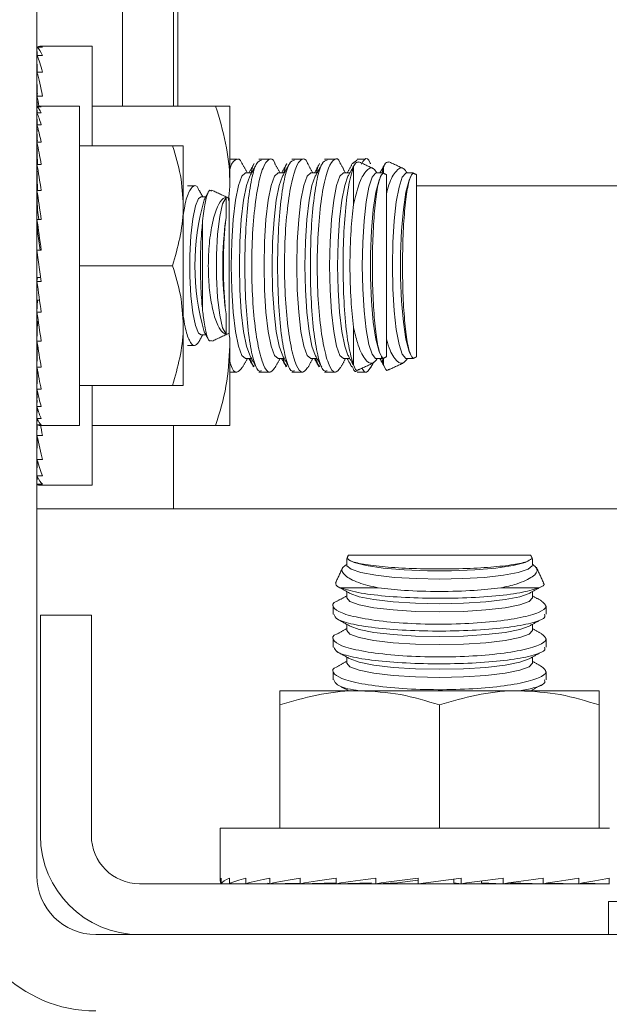
# Model space of a CAD drawing. Units: inches. Extents: x 87 to 1822, y -203 to 475.
# Drawn here: x 774 to 775, y -163 to -161 of the extents above; entities that cross this region are included whole.
import ezdxf

# ---------------------------------------------------------------- set-up
doc = ezdxf.new("R2010")
doc.units = ezdxf.units.IN
doc.header["$MEASUREMENT"] = 0
doc.layers.add('1', color=1, linetype='Continuous')
doc.layers.add('3', color=3, linetype='Continuous')

msp = doc.modelspace()

# ---------------------------------------------------------------- hatches: boundary and pattern name
at = {"layer": '1'}
h = msp.add_hatch(dxfattribs=at)
h.set_pattern_fill('ANSI31', color=256, scale=10, style=0)
h.set_pattern_definition([(45, (2584.1153, -1268.5388), (-0.8838835, 0.8838835), [])])
h.paths.add_polyline_path([(787.71558, -110.04069), (772.6842, -110.04069), (772.6842, -112.67181), (770.23563, -113.8869), (772.6842, -113.8869), (775.13277, -113.8869), (772.6842, -115.10199), (772.6842, -117.04069), (781.55558, -117.04069), (781.55558, -132.38488), (781.90058, -132.38488), (781.90058, -133.78988, 0.4142136), (782.38558, -134.27488), (784.88558, -134.27488, 0.4142136), (785.37058, -133.78988), (785.37058, -132.38488), (785.71558, -132.38488), (785.71558, -136.44488), (785.37058, -136.44488), (785.37058, -135.03988, 0.4142136), (784.88558, -134.55488), (782.38558, -134.55488, 0.4142136), (781.90058, -135.03988), (781.90058, -136.44488), (781.55558, -136.44488), (781.55558, -181.04069), (772.6842, -181.04069), (772.6842, -183.42381), (770.23563, -184.6389), (772.6842, -184.6389), (775.13277, -184.6389), (772.6842, -185.85399), (772.6842, -188.04069), (787.71558, -188.04069)])
h.paths.add_polyline_path([(785.13607, -161.28401, -0.4142136), (785.63607, -161.78401), (785.63607, -164.78401, -0.4142136), (785.13607, -165.28401), (782.13607, -165.28401, -0.4142136), (781.63607, -164.78401), (781.63607, -161.78401, -0.4142136), (782.13607, -161.28401)], flags=16)
h.paths.add_polyline_path([(785.13607, -161.53401, -0.4142136), (785.38607, -161.78401), (785.38607, -164.78401, -0.4142136), (785.13607, -165.03401), (782.13607, -165.03401, -0.4142136), (781.88607, -164.78401), (781.88607, -161.78401, -0.4142136), (782.13607, -161.53401)], flags=0)

# ---------------------------------------------------------------- linework, layer by layer
at = {"layer": '3', "linetype": 'Continuous', "lineweight": 15}
for p, q in [((774.31098, -151.91488), (774.31098, -161.22738)), ((774.43058, -151.91488), (774.43058, -161.22738)), ((774.44058, -161.22738), (774.44058, -151.91488)), ((774.10988, -163.03508), (774.10988, -160.35238)), ((774.10988, -161.08923), (774.12288, -161.08923)), ((774.10988, -161.08923), (774.11013, -161.10895)), ((774.23988, -161.32113), (774.23988, -161.08675)), ((774.10988, -161.10895), (774.12288, -161.10895)), ((774.10988, -161.10895), (774.11039, -161.14763)), ((774.10988, -161.14763), (774.12288, -161.14763)), ((774.10988, -161.14763), (774.11068, -161.20379)), ((774.10988, -161.20379), (774.12288, -161.20379)), ((774.10988, -161.20379), (774.11029, -161.2289)), ((774.10988, -161.22918), (774.11988, -161.22918)), ((774.10988, -161.22918), (774.11007, -161.24352)), ((774.20988, -161.97738), (774.20988, -161.22738)), ((774.23988, -161.22738), (774.52951, -161.22738)), ((774.56301, -161.22738), (774.56301, -161.41488)), ((774.10988, -161.24352), (774.11988, -161.24352)), ((774.10988, -161.24352), (774.11027, -161.27166)), ((774.10988, -161.27166), (774.11988, -161.27166)), ((774.10988, -161.27166), (774.1105, -161.3125)), ((774.10988, -161.27527), (774.10994, -161.27527)), ((774.10988, -161.27527), (774.11011, -161.28676)), ((774.10988, -161.3125), (774.11988, -161.3125)), ((774.10988, -161.3125), (774.11078, -161.36448)), ((774.20988, -161.32113), (774.42851, -161.32113)), ((774.45363, -161.32113), (774.45363, -161.46175)), ((774.10988, -161.36448), (774.11988, -161.36448)), ((774.10988, -161.36448), (774.11117, -161.4256)), ((774.85331, -161.45831), (774.85331, -161.37008)), ((774.92401, -161.38534), (774.92401, -161.37008)), ((774.93058, -161.81634), (774.93058, -161.38841)), ((775.00128, -161.81634), (775.00128, -161.38841)), ((775.00128, -161.41488), (775.19058, -161.41488)), ((775.19058, -161.41488), (776.50299, -161.41488)), ((774.10988, -161.4256), (774.11988, -161.4256)), ((774.10988, -161.4256), (774.11118, -161.47156)), ((774.45363, -161.743), (774.45363, -161.46175)), ((774.56098, -161.761), (774.56098, -161.44375)), ((774.10988, -161.49352), (774.11988, -161.49352)), ((774.10988, -161.49352), (774.11118, -161.52182)), ((774.49906, -161.70756), (774.49906, -161.49719)), ((774.11988, -161.63913), (774.10988, -161.56562)), ((774.10988, -161.56562), (774.11988, -161.56562)), ((774.20988, -161.60238), (774.42851, -161.60238)), ((774.10988, -161.63913), (774.11118, -161.62958)), ((774.10988, -161.63913), (774.11988, -161.63913)), ((774.11118, -161.62958), (774.11858, -161.62958)), ((774.10988, -161.71123), (774.11118, -161.68293)), ((774.11118, -161.68293), (774.11591, -161.68293)), ((774.10988, -161.71123), (774.11988, -161.71123)), ((774.10988, -161.77915), (774.11118, -161.73319)), ((774.11118, -161.73319), (774.11303, -161.73319)), ((774.45363, -161.88363), (774.45363, -161.743)), ((774.85331, -161.83467), (774.85331, -161.74644)), ((774.10988, -161.77915), (774.11988, -161.77915)), ((774.10988, -161.84027), (774.11101, -161.78647)), ((774.56301, -161.78988), (774.56301, -161.97738)), ((774.92401, -161.83467), (774.92401, -161.81941)), ((774.10988, -161.84027), (774.11988, -161.84027)), ((774.10988, -161.89225), (774.1107, -161.8449)), ((774.10988, -161.89225), (774.11988, -161.89225)), ((774.10988, -161.9331), (774.11046, -161.89494)), ((774.20988, -161.88363), (774.42851, -161.88363)), ((774.23988, -162.118), (774.23988, -161.88363)), ((774.10988, -161.92948), (774.11011, -161.918)), ((774.10988, -161.92948), (774.10994, -161.92948)), ((774.10988, -161.9331), (774.11988, -161.9331)), ((774.10988, -161.96123), (774.11026, -161.93439)), ((774.10988, -161.96123), (774.11988, -161.96123)), ((774.10988, -161.97557), (774.11007, -161.96163)), ((774.10988, -161.97557), (774.11988, -161.97557)), ((774.10988, -162.00096), (774.11029, -161.97585)), ((774.23988, -161.97738), (774.52951, -161.97738)), ((774.43058, -161.97738), (774.43058, -162.17308)), ((774.10988, -162.00096), (774.12288, -162.00096)), ((774.10988, -162.05712), (774.11063, -162.00465)), ((774.10988, -162.05712), (774.12288, -162.05712)), ((774.10988, -162.0958), (774.11037, -162.05889)), ((774.10988, -162.0958), (774.12288, -162.0958)), ((774.10988, -162.11552), (774.11012, -162.09635)), ((774.10988, -162.11552), (774.12288, -162.11552)), ((776.28688, -162.17308), (774.10988, -162.17308)), ((775.26955, -162.28168), (774.84162, -162.28168)), ((774.91152, -162.35895), (774.82328, -162.35895)), ((775.28788, -162.35895), (775.19965, -162.35895)), ((774.23768, -162.42308), (774.11808, -162.42308)), ((774.11808, -162.42308), (774.11808, -162.94048)), ((774.23768, -162.42308), (774.23768, -162.94048)), ((774.68058, -162.60035), (774.86808, -162.60035)), ((774.86808, -162.60035), (775.24308, -162.60035)), ((775.24308, -162.60035), (775.43058, -162.60035)), ((774.68058, -162.92348), (774.68058, -162.63384)), ((775.05558, -162.92348), (775.05558, -162.63384)), ((775.43058, -162.92348), (775.43058, -162.63384)), ((775.45441, -162.92348), (774.53996, -162.92348)), ((774.35068, -163.05348), (775.45457, -163.05348)), ((774.54244, -163.05348), (774.54244, -163.04048)), ((774.54244, -163.05348), (774.56216, -163.05323)), ((774.56216, -163.05348), (774.56216, -163.04048)), ((774.56216, -163.05348), (774.60084, -163.05297)), ((774.60084, -163.05348), (774.60084, -163.04048)), ((774.60084, -163.05348), (774.657, -163.05267)), ((774.657, -163.05348), (774.657, -163.04048)), ((774.657, -163.05348), (774.72847, -163.05231)), ((774.72847, -163.05348), (774.72847, -163.04048)), ((774.72847, -163.05348), (774.81252, -163.05181)), ((774.81252, -163.05348), (774.81252, -163.04048)), ((774.81252, -163.05348), (774.89531, -163.05126)), ((774.9059, -163.05348), (774.9059, -163.04048)), ((774.9059, -163.05348), (774.95689, -163.05126)), ((775.00504, -163.05348), (775.00504, -163.04048)), ((775.10612, -163.04048), (775.00504, -163.05348)), ((775.08891, -163.05126), (775.08891, -163.04269)), ((775.10612, -163.05348), (775.08891, -163.05126)), ((775.10612, -163.05348), (775.10612, -163.04048)), ((775.15428, -163.05126), (775.15428, -163.04722)), ((775.20526, -163.05348), (775.15428, -163.05126)), ((775.20526, -163.05348), (775.20526, -163.04048)), ((775.29865, -163.05348), (775.22074, -163.05139)), ((775.29865, -163.05348), (775.29865, -163.04048)), ((775.38269, -163.05348), (775.30871, -163.05201)), ((775.38269, -163.05348), (775.38269, -163.04048)), ((775.45417, -163.05348), (775.38906, -163.05241)), ((775.45417, -163.05348), (775.45417, -163.04048)), ((775.45248, -163.09508), (775.45248, -163.17308)), ((775.45248, -163.09508), (776.03458, -163.09508)), ((779.61328, -163.17308), (774.24788, -163.17308))]:
    msp.add_line(p, q, dxfattribs=at)
at = {"layer": '3', "linetype": 'Continuous', "lineweight": 15, "flags": 128}
for points in [[(774.59947, -161.82034), (774.59089, -161.81291), (774.5829, -161.79114), (774.57604, -161.7565), (774.57077, -161.71136), (774.56746, -161.65879), (774.56633, -161.60238), (774.56746, -161.54596), (774.57077, -161.49339), (774.57604, -161.44825), (774.5829, -161.41361), (774.59089, -161.39184), (774.59947, -161.38441), (774.59947, -161.38441)], [(774.60965, -161.81246), (774.60191, -161.79114), (774.59504, -161.7565), (774.58978, -161.71136), (774.58647, -161.65879), (774.58534, -161.60238), (774.58647, -161.54596), (774.58978, -161.49339), (774.59504, -161.44825), (774.60191, -161.41361), (774.60965, -161.39229)], [(774.6764, -161.82034), (774.66782, -161.81291), (774.65982, -161.79114), (774.65296, -161.7565), (774.64769, -161.71136), (774.64438, -161.65879), (774.64325, -161.60238), (774.64438, -161.54596), (774.64769, -161.49339), (774.65296, -161.44825), (774.65982, -161.41361), (774.66782, -161.39184), (774.6764, -161.38441), (774.6764, -161.38441)], [(774.68657, -161.81246), (774.67883, -161.79114), (774.67197, -161.7565), (774.6667, -161.71136), (774.66339, -161.65879), (774.66226, -161.60238), (774.66339, -161.54596), (774.6667, -161.49339), (774.67197, -161.44825), (774.67883, -161.41361), (774.68657, -161.39229)], [(774.75332, -161.82034), (774.74474, -161.81291), (774.73675, -161.79114), (774.72988, -161.7565), (774.72462, -161.71136), (774.7213, -161.65879), (774.72018, -161.60238), (774.7213, -161.54596), (774.72462, -161.49339), (774.72988, -161.44825), (774.73675, -161.41361), (774.74474, -161.39184), (774.75332, -161.38441), (774.75332, -161.38441)], [(774.76349, -161.81246), (774.75575, -161.79114), (774.74889, -161.7565), (774.74362, -161.71136), (774.74031, -161.65879), (774.73918, -161.60238), (774.74031, -161.54596), (774.74362, -161.49339), (774.74889, -161.44825), (774.75575, -161.41361), (774.76349, -161.39229)], [(774.83024, -161.82034), (774.82166, -161.81291), (774.81367, -161.79114), (774.80681, -161.7565), (774.80154, -161.71136), (774.79823, -161.65879), (774.7971, -161.60238), (774.79823, -161.54596), (774.80154, -161.49339), (774.80681, -161.44825), (774.81367, -161.41361), (774.82166, -161.39184), (774.83024, -161.38441), (774.83024, -161.38441)], [(774.84042, -161.81246), (774.83268, -161.79114), (774.82581, -161.7565), (774.82055, -161.71136), (774.81724, -161.65879), (774.81611, -161.60238), (774.81724, -161.54596), (774.82055, -161.49339), (774.82581, -161.44825), (774.83268, -161.41361), (774.84042, -161.39229)], [(774.90716, -161.82034), (774.90542, -161.82004), (774.89719, -161.81023), (774.8896, -161.78719), (774.88312, -161.75238), (774.87818, -161.70802), (774.87508, -161.65694), (774.87402, -161.60238), (774.87508, -161.54781), (774.87818, -161.49673), (774.88312, -161.45237), (774.8896, -161.41756), (774.89719, -161.39452), (774.90542, -161.38472), (774.90716, -161.38441)], [(774.91734, -161.81246), (774.91336, -161.8034), (774.90591, -161.77487), (774.89983, -161.73467), (774.89553, -161.68551), (774.89331, -161.63073), (774.89331, -161.57402), (774.89553, -161.51924), (774.89983, -161.47008), (774.90591, -161.42988), (774.91336, -161.40135), (774.91734, -161.39229)], [(774.97786, -161.82034), (774.97612, -161.82004), (774.96789, -161.81023), (774.9603, -161.78719), (774.95382, -161.75238), (774.94888, -161.70802), (774.94578, -161.65694), (774.94472, -161.60238), (774.94578, -161.54781), (774.94888, -161.49673), (774.95382, -161.45237), (774.9603, -161.41756), (774.96789, -161.39452), (774.97612, -161.38472), (774.97786, -161.38441)], [(774.98804, -161.81246), (774.98406, -161.8034), (774.97661, -161.77487), (774.97053, -161.73467), (774.96623, -161.68551), (774.96401, -161.63073), (774.96401, -161.57402), (774.96623, -161.51924), (774.97053, -161.47008), (774.97661, -161.42988), (774.98406, -161.40135), (774.98804, -161.39229)], [(774.49517, -161.76449), (774.48924, -161.76043), (774.48184, -161.74277), (774.47563, -161.71264), (774.47115, -161.67272), (774.46881, -161.62654), (774.46881, -161.57821), (774.47115, -161.53204), (774.47563, -161.49211), (774.48184, -161.46198), (774.48924, -161.44432), (774.49517, -161.44026)], [(774.55396, -161.76291), (774.54589, -161.7478), (774.539, -161.71811), (774.53399, -161.67681), (774.53135, -161.62805), (774.53135, -161.57671), (774.53399, -161.52794), (774.539, -161.48664), (774.54589, -161.45695), (774.55396, -161.44184)], [(775.26566, -162.29492), (775.25661, -162.2989), (775.22808, -162.30635), (775.18787, -162.31243), (775.13872, -162.31672), (775.08393, -162.31895), (775.02723, -162.31895), (774.97245, -162.31672), (774.92329, -162.31243), (774.88309, -162.30635), (774.85456, -162.2989), (774.8455, -162.29492)], [(775.27354, -162.30509), (775.27324, -162.30684), (775.26344, -162.31507), (775.2404, -162.32266), (775.20559, -162.32914), (775.16123, -162.33408), (775.11014, -162.33718), (775.05558, -162.33824), (775.00102, -162.33718), (774.94993, -162.33408), (774.90557, -162.32914), (774.87077, -162.32266), (774.84773, -162.31507), (774.83792, -162.30684), (774.83762, -162.30509)], [(775.27354, -162.38202), (775.26612, -162.39059), (775.24434, -162.39859), (775.2097, -162.40545), (775.16456, -162.41072), (775.11199, -162.41403), (775.05558, -162.41516), (774.99917, -162.41403), (774.9466, -162.41072), (774.90146, -162.40545), (774.86682, -162.39859), (774.84505, -162.39059), (774.83762, -162.38202)], [(775.26566, -162.37184), (775.24434, -162.37958), (775.2097, -162.38644), (775.16456, -162.39171), (775.11199, -162.39502), (775.05558, -162.39615), (774.99917, -162.39502), (774.9466, -162.39171), (774.90146, -162.38644), (774.86682, -162.37958), (774.8455, -162.37184)], [(775.26566, -162.44876), (775.24434, -162.4565), (775.2097, -162.46337), (775.16456, -162.46863), (775.11199, -162.47195), (775.05558, -162.47307), (774.99917, -162.47195), (774.9466, -162.46863), (774.90146, -162.46337), (774.86682, -162.4565), (774.8455, -162.44876)], [(775.27354, -162.45894), (775.26612, -162.46752), (775.24434, -162.47551), (775.2097, -162.48237), (775.16456, -162.48764), (775.11199, -162.49095), (775.05558, -162.49208), (774.99917, -162.49095), (774.9466, -162.48764), (774.90146, -162.48237), (774.86682, -162.47551), (774.84505, -162.46752), (774.83762, -162.45894)], [(775.26566, -162.52569), (775.24434, -162.53343), (775.2097, -162.54029), (775.16456, -162.54556), (775.11199, -162.54887), (775.05558, -162.55), (774.99917, -162.54887), (774.9466, -162.54556), (774.90146, -162.54029), (774.86682, -162.53343), (774.8455, -162.52569)], [(775.27354, -162.53586), (775.26612, -162.54444), (775.24434, -162.55243), (775.2097, -162.5593), (775.16456, -162.56456), (775.11199, -162.56788), (775.05558, -162.56901), (774.99917, -162.56788), (774.9466, -162.56456), (774.90146, -162.5593), (774.86682, -162.55243), (774.84505, -162.54444), (774.83762, -162.53586)]]:
    msp.add_lwpolyline(points, dxfattribs=at)
at = {"layer": '3', "linetype": 'Continuous', "lineweight": 15}
for centre, radius, start, end in [((775.04164, -161.60238), 0.56066, 163.92825, 196.07175), ((775.37359, -161.60238), 0.82737, 172.15577, 187.84423), ((774.35068, -162.94048), 0.2326, 180, 270), ((774.35068, -162.94048), 0.113, 180, 270), ((774.24788, -163.03508), 0.3173, 180, 270), ((774.24788, -163.03508), 0.138, 180, 270)]:
    msp.add_arc(centre, radius, start, end, dxfattribs=at)
for centre, major_axis, ratio, start_param, end_param in [((774.11638, -161.60238), (0, -0.51562), 0.1286108, 3.0434179, 3.2397674), ((774.11638, -161.60238), (0.01315, -0.51562), 0.1260589, 2.8438543, 3.0402039), ((774.11638, -161.60238), (0.02574, -0.51562), 0.1185296, 2.6448018, 2.8411514), ((774.11638, -161.60238), (0.03727, -0.51561), 0.1063866, 2.4466804, 2.6430299), ((774.11638, -161.60238), (-0.03727, -0.51561), 0.1063866, 3.8187364, 3.8365049), ((774.11638, -161.60238), (0.04728, -0.51561), 0.0901895, 2.371778, 2.4460996), ((774.11488, -161.60238), (0, -0.375), 0.1360306, 3.0434179, 3.2397674), ((774.11488, -161.60238), (0.01013, -0.375), 0.1333212, 2.8434662, 3.0398157), ((774.11488, -161.60238), (0.01983, -0.37499), 0.1253308, 2.6440902, 2.8404397), ((774.11488, -161.60238), (0.0287, -0.37499), 0.1124548, 2.4457613, 2.6421108), ((774.11488, -161.60238), (-0.0287, -0.37499), 0.1124548, 3.8167378, 3.837424), ((774.11488, -161.60238), (0.0364, -0.37498), 0.0952983, 2.2487686, 2.4451182), ((774.11488, -161.60238), (0.04265, -0.37499), 0.0746146, 2.0531832, 2.2495328), ((774.11488, -161.60238), (0.04725, -0.37499), 0.0512451, 1.8588632, 2.0552128), ((774.11488, -161.60238), (0.03497, -0.27749), 0.0512451, 1.9674442, 2.0552128), ((774.11488, -161.60238), (0.05007, -0.375), 0.0260738, 1.66549, 1.8618396), ((774.11488, -161.60238), (0.03705, -0.2775), 0.0260738, 1.7001612, 1.8618396), ((774.11488, -161.60238), (0.05007, -0.375), 0.0260738, -1.4761026, -1.2797531), ((774.11488, -161.60238), (0.04725, -0.37499), 0.0512451, -1.2827294, -1.0863799), ((774.11488, -161.60238), (0.04265, -0.37499), 0.0746146, -1.0884094, -0.8920599), ((774.11488, -161.60238), (0.0364, -0.37498), 0.0952983, -0.892824, -0.6964745), ((774.11488, -161.60238), (0.0287, -0.37499), 0.1124548, -0.6958314, -0.4994819), ((774.11488, -161.60238), (0.01983, -0.37499), 0.1253308, -0.4975025, -0.3011529), ((774.11488, -161.60238), (0.01013, -0.375), 0.1333212, -0.2981265, -0.1017769), ((774.11488, -161.60238), (0, -0.375), 0.1360306, -0.0981748, 0), ((774.11638, -161.60238), (0.04728, -0.51561), 0.0901895, -0.775532, -0.695493), ((774.11638, -161.60238), (0.03727, -0.51561), 0.1063866, -0.6949123, -0.4985627), ((774.11638, -161.60238), (0.02574, -0.51562), 0.1185296, -0.4967908, -0.3004413), ((774.11638, -161.60238), (0.01315, -0.51562), 0.1260589, -0.2977383, -0.1013888), ((774.11638, -161.60238), (0, -0.51562), 0.1286108, -0.0981748, 0), ((775.05558, -163.04698), (-0.51562, 0), 0.1286108, -0.0981748, 0.0981748), ((775.05558, -163.04698), (-0.51562, -0.01315), 0.1260589, -0.2977383, -0.1013888), ((775.05558, -163.04698), (-0.51562, -0.02574), 0.1185296, -0.4967908, -0.3004413), ((775.05558, -163.04698), (-0.51561, -0.03727), 0.1063866, -0.6949123, -0.4985627), ((775.05558, -163.04698), (0.51561, -0.03727), 0.1063866, 3.8187364, 3.8365049), ((775.05558, -163.04698), (-0.51561, -0.04728), 0.0901895, -0.8918425, -0.695493), ((775.05558, -163.04698), (-0.51561, -0.05542), 0.0706404, -1.0875147, -0.8911651), ((775.05558, -163.04698), (-0.51562, -0.06141), 0.0485304, -1.2820522, -1.0857026), ((775.05558, -163.04698), (-0.51562, -0.06508), 0.0246975, -1.4757388, -1.2793893), ((775.05558, -163.04698), (-0.34, -0.04291), 0.0246975, -1.4247133, -1.2793893), ((775.05558, -163.04698), (-0.51562, -0.06508), 0.0246975, 1.6658538, 1.8622034), ((775.05558, -163.04698), (-0.51562, -0.06141), 0.0485304, 1.8595405, 2.05589), ((775.05558, -163.04698), (-0.51561, -0.05542), 0.0706404, 2.054078, 2.2504275), ((775.05558, -163.04698), (-0.51561, -0.04728), 0.0901895, 2.2497501, 2.4460996)]:
    msp.add_ellipse(centre, major_axis=major_axis, ratio=ratio, start_param=start_param, end_param=end_param, dxfattribs=at)
for points in [[(774.23988, -161.08675), (774.11638, -161.08675)], [(774.20988, -161.22738), (774.11488, -161.22738)], [(774.11014, -161.26238), (774.10988, -161.26238)], [(774.1101, -161.32488), (774.10988, -161.32488)], [(774.58044, -161.35238), (774.56301, -161.35238)], [(774.60397, -161.38441), (774.59201, -161.36267)], [(774.61977, -161.36258), (774.60776, -161.38441)], [(774.62599, -161.36258), (774.60965, -161.39229)], [(774.6375, -161.35238), (774.63128, -161.35238)], [(774.65736, -161.35238), (774.6375, -161.35238)], [(774.68089, -161.38441), (774.66893, -161.36267)], [(774.69669, -161.36258), (774.68468, -161.38441)], [(774.70291, -161.36258), (774.68657, -161.39229)], [(774.71442, -161.35238), (774.7082, -161.35238)], [(774.73428, -161.35238), (774.71442, -161.35238)], [(774.75782, -161.38441), (774.74586, -161.36267)], [(774.77361, -161.36258), (774.76161, -161.38441)], [(774.77984, -161.36258), (774.76349, -161.39229)], [(774.79135, -161.35238), (774.78512, -161.35238)], [(774.81121, -161.35238), (774.79135, -161.35238)], [(774.83474, -161.38441), (774.82282, -161.36275)], [(774.85054, -161.36258), (774.83853, -161.38441)], [(774.85582, -161.36428), (774.84042, -161.39229)], [(774.8507, -161.36268), (774.86205, -161.35405)], [(774.88191, -161.35238), (774.86205, -161.35238)], [(774.90147, -161.37484), (774.86547, -161.35805)], [(774.92652, -161.36428), (774.91573, -161.38391)], [(774.92067, -161.38349), (774.92401, -161.37008)], [(774.97217, -161.37484), (774.93617, -161.35805)], [(774.61398, -161.38441), (774.59947, -161.38441)], [(774.69091, -161.38441), (774.6764, -161.38441)], [(774.76783, -161.38441), (774.75332, -161.38441)], [(774.84475, -161.38441), (774.83024, -161.38441)], [(774.92199, -161.38441), (774.90716, -161.38441)], [(774.92201, -161.38463), (774.92168, -161.38642)], [(774.93058, -161.38841), (774.92209, -161.38445)], [(774.99269, -161.38441), (774.97786, -161.38441)], [(774.99271, -161.38463), (774.99238, -161.38642)], [(775.00128, -161.38841), (774.99279, -161.38445)], [(774.48001, -161.41488), (774.46322, -161.41488)], [(774.55973, -161.44899), (774.56301, -161.41488)], [(774.4991, -161.44026), (774.49057, -161.42462)], [(774.5115, -161.43136), (774.50289, -161.44716)], [(774.56098, -161.44375), (774.52094, -161.42508)], [(774.50665, -161.44026), (774.49517, -161.44026)], [(774.50289, -161.75759), (774.5117, -161.77375)], [(774.52091, -161.77969), (774.56098, -161.761)], [(774.49015, -161.7809), (774.4991, -161.76449)], [(774.49517, -161.76449), (774.50665, -161.76449)], [(774.46321, -161.78988), (774.48004, -161.78988)], [(774.59213, -161.84187), (774.60397, -161.82034)], [(774.59947, -161.82034), (774.61398, -161.82034)], [(774.60776, -161.82034), (774.61855, -161.83996)], [(774.60965, -161.81246), (774.62477, -161.83996)], [(774.66905, -161.84187), (774.68089, -161.82034)], [(774.6764, -161.82034), (774.69091, -161.82034)], [(774.68468, -161.82034), (774.69547, -161.83996)], [(774.68657, -161.81246), (774.7017, -161.83996)], [(774.74597, -161.84187), (774.75782, -161.82034)], [(774.75332, -161.82034), (774.76783, -161.82034)], [(774.76161, -161.82034), (774.7724, -161.83996)], [(774.76349, -161.81246), (774.77862, -161.83996)], [(774.82294, -161.84179), (774.83474, -161.82034)], [(774.83024, -161.82034), (774.84475, -161.82034)], [(774.83853, -161.82034), (774.84932, -161.83996)], [(774.84042, -161.81246), (774.85505, -161.83907)], [(774.86561, -161.84664), (774.90201, -161.82966)], [(774.89364, -161.84179), (774.89972, -161.83073)], [(774.90716, -161.82034), (774.92199, -161.82034)], [(774.91545, -161.82034), (774.92575, -161.83907)], [(774.91734, -161.81246), (774.91737, -161.81252)], [(774.92401, -161.83467), (774.91908, -161.81547)], [(774.92227, -161.82022), (774.93058, -161.81634)], [(774.93631, -161.84664), (774.97271, -161.82966)], [(774.97786, -161.82034), (774.99269, -161.82034)], [(774.98804, -161.81246), (774.98807, -161.81252)], [(774.99297, -161.82022), (775.00128, -161.81634)], [(774.56301, -161.85238), (774.58046, -161.85238)], [(774.63126, -161.85238), (774.63749, -161.85238)], [(774.63749, -161.85238), (774.65738, -161.85238)], [(774.70819, -161.85238), (774.71441, -161.85238)], [(774.71441, -161.85238), (774.7343, -161.85238)], [(774.78511, -161.85238), (774.79133, -161.85238)], [(774.79133, -161.85238), (774.81123, -161.85238)], [(774.86203, -161.85238), (774.88193, -161.85238)], [(774.10988, -161.87988), (774.1101, -161.87988)], [(774.10988, -161.94238), (774.11014, -161.94238)], [(774.11488, -161.97738), (774.20988, -161.97738)], [(774.11638, -162.118), (774.23988, -162.118)], [(774.83762, -162.29026), (774.83762, -162.30509)], [(774.84162, -162.28168), (774.83766, -162.29017)], [(774.83784, -162.29025), (774.83963, -162.29058)], [(775.26566, -162.29492), (775.26572, -162.29488)], [(775.27342, -162.28999), (775.26955, -162.28168)], [(775.27354, -162.30509), (775.27354, -162.29027)], [(774.82804, -162.31079), (774.81125, -162.34679)], [(775.29985, -162.34665), (775.28287, -162.31025)], [(774.81749, -162.35643), (774.8455, -162.37184)], [(775.26566, -162.37184), (775.29227, -162.35721)], [(774.83762, -162.37752), (774.81595, -162.38944)], [(774.83762, -162.36751), (774.83762, -162.38202)], [(775.27354, -162.38202), (775.27354, -162.36751)], [(775.295, -162.38932), (775.27354, -162.37752)], [(774.80558, -162.40105), (774.80558, -162.42091)], [(775.30558, -162.42093), (775.30558, -162.40103)], [(774.81579, -162.43242), (774.8455, -162.44876)], [(775.26566, -162.44876), (775.29316, -162.43364)], [(774.83762, -162.45444), (774.81587, -162.4664)], [(774.83762, -162.44443), (774.83762, -162.45894)], [(775.27354, -162.45894), (775.27354, -162.44443)], [(775.29507, -162.46628), (775.27354, -162.45444)], [(774.80558, -162.47797), (774.80558, -162.49783)], [(775.30558, -162.49785), (775.30558, -162.47795)], [(774.81579, -162.50935), (774.8455, -162.52569)], [(774.83762, -162.52135), (774.83762, -162.53586)], [(775.26566, -162.52569), (775.29316, -162.51056)], [(775.27354, -162.53586), (775.27354, -162.52135)], [(774.83762, -162.53137), (774.81587, -162.54333)], [(775.29507, -162.54321), (775.27354, -162.53137)], [(774.80558, -162.5549), (774.80558, -162.57476)], [(775.30558, -162.57477), (775.30558, -162.55488)], [(774.81579, -162.58627), (774.84139, -162.60035)], [(775.26977, -162.60035), (775.29316, -162.58748)], [(774.53996, -162.92348), (774.53996, -163.04698)], [(774.71558, -163.05252), (774.71558, -163.05348)], [(775.39558, -163.05348), (775.39558, -163.05252)]]:
    msp.add_open_spline(points, degree=1, dxfattribs=at)
for points, knots in [([(774.56301, -161.41488), (774.56297, -161.41043), (774.56266, -161.37677), (774.55535, -161.31332), (774.53818, -161.2562), (774.52951, -161.22738)], [0, 0, 0, 0, 0.0700919, 0.5307854, 1, 1, 1, 1]), ([(774.52951, -161.22738), (774.54342, -161.22738), (774.56119, -161.22738), (774.56268, -161.22738), (774.56301, -161.22738)], [0, 0, 0, 0, 0.782738, 1, 1, 1, 1]), ([(774.42851, -161.32113), (774.43553, -161.34396), (774.4497, -161.39006), (774.45231, -161.43771), (774.45363, -161.46175)], [0, 0, 0, 0, 0.495458, 1, 1, 1, 1]), ([(774.45363, -161.32113), (774.45339, -161.32113), (774.45227, -161.32113), (774.43895, -161.32113), (774.42851, -161.32113)], [0, 0, 0, 0, 0.2168887, 1, 1, 1, 1]), ([(774.59179, -161.36278), (774.59164, -161.36235), (774.58748, -161.34975), (774.57771, -161.35204), (774.56767, -161.35822), (774.56329, -161.37518), (774.56301, -161.3763)], [0, 0, 0, 0, 0.0169267, 0.4897333, 0.9664472, 1, 1, 1, 1]), ([(774.63749, -161.84879), (774.63539, -161.8496), (774.6286, -161.85221), (774.618, -161.82577), (774.60744, -161.77363), (774.60045, -161.70052), (774.59757, -161.61727), (774.59896, -161.53286), (774.60444, -161.45627), (774.61357, -161.39646), (774.62498, -161.35839), (774.63352, -161.35543), (774.6375, -161.35405)], [0, 0, 0, 0, 0.0488568, 0.1584227, 0.2673696, 0.3751368, 0.4816833, 0.5874171, 0.6930045, 0.7991449, 0.9063586, 1, 1, 1, 1]), ([(774.61274, -161.38441), (774.61486, -161.37479), (774.61709, -161.3647), (774.61981, -161.36277), (774.61993, -161.36268)], [0, 0, 0, 0, 0.9549012, 1, 1, 1, 1]), ([(774.66871, -161.36278), (774.66856, -161.36235), (774.66441, -161.34976), (774.65449, -161.35007), (774.64058, -161.36797), (774.62795, -161.4161), (774.61866, -161.48478), (774.61393, -161.56652), (774.61436, -161.65139), (774.61973, -161.73028), (774.6293, -161.79535), (774.64183, -161.83891), (774.65571, -161.85812), (774.66444, -161.84705), (774.6687, -161.84166)], [0, 0, 0, 0, 0.003286, 0.0950737, 0.1876198, 0.2802433, 0.3721058, 0.4626408, 0.5519506, 0.6408054, 0.7302065, 0.8208409, 0.9127538, 1, 1, 1, 1]), ([(774.71441, -161.84879), (774.71232, -161.8496), (774.70553, -161.85221), (774.69492, -161.82577), (774.68436, -161.77363), (774.67737, -161.70052), (774.67449, -161.61727), (774.67589, -161.53286), (774.68137, -161.45627), (774.6905, -161.39646), (774.7019, -161.35839), (774.71044, -161.35543), (774.71442, -161.35405)], [0, 0, 0, 0, 0.04885683, 0.15842268, 0.26736957, 0.37513676, 0.48168332, 0.58741714, 0.69300447, 0.79914485, 0.90635856, 1, 1, 1, 1]), ([(774.68966, -161.38441), (774.69179, -161.37479), (774.69402, -161.3647), (774.69673, -161.36277), (774.69686, -161.36268)], [0, 0, 0, 0, 0.9549012, 1, 1, 1, 1]), ([(774.74563, -161.36278), (774.74549, -161.36235), (774.74133, -161.34976), (774.73141, -161.35007), (774.7175, -161.36797), (774.70488, -161.4161), (774.69558, -161.48478), (774.69086, -161.56652), (774.69128, -161.65139), (774.69665, -161.73028), (774.70622, -161.79535), (774.71875, -161.83891), (774.73263, -161.85812), (774.74137, -161.84705), (774.74562, -161.84166)], [0, 0, 0, 0, 0.003286, 0.0950737, 0.1876198, 0.2802433, 0.3721058, 0.4626408, 0.5519506, 0.6408054, 0.7302065, 0.8208409, 0.9127538, 1, 1, 1, 1]), ([(774.79133, -161.84879), (774.78924, -161.8496), (774.78245, -161.85221), (774.77184, -161.82577), (774.76128, -161.77363), (774.75429, -161.70052), (774.75142, -161.61727), (774.75281, -161.53286), (774.75829, -161.45627), (774.76742, -161.39646), (774.77882, -161.35839), (774.78736, -161.35543), (774.79135, -161.35405)], [0, 0, 0, 0, 0.0488568, 0.1584227, 0.2673696, 0.3751368, 0.4816833, 0.5874171, 0.6930045, 0.7991449, 0.9063586, 1, 1, 1, 1]), ([(774.76658, -161.38441), (774.76871, -161.37479), (774.77094, -161.3647), (774.77366, -161.36277), (774.77378, -161.36268)], [0, 0, 0, 0, 0.9549012, 1, 1, 1, 1]), ([(774.82255, -161.36289), (774.82237, -161.36235), (774.81818, -161.34971), (774.80822, -161.3501), (774.79431, -161.36826), (774.78171, -161.41658), (774.77245, -161.48541), (774.76776, -161.56721), (774.76823, -161.65207), (774.77364, -161.73088), (774.78324, -161.79581), (774.79579, -161.83917), (774.80963, -161.85813), (774.81833, -161.84697), (774.82254, -161.84156)], [0, 0, 0, 0, 0.0040407, 0.095836, 0.1883857, 0.281006, 0.3728589, 0.4633821, 0.5526842, 0.6415391, 0.730948, 0.8215933, 0.9135148, 1, 1, 1, 1]), ([(774.85331, -161.83467), (774.84934, -161.82165), (774.84142, -161.79562), (774.83323, -161.72736), (774.82885, -161.64709), (774.82876, -161.56176), (774.83288, -161.48199), (774.84092, -161.41151), (774.84905, -161.38432), (774.85331, -161.37008)], [0, 0, 0, 0, 0.1429084, 0.2857788, 0.4269869, 0.5668803, 0.7062527, 0.846046, 1, 1, 1, 1]), ([(774.86504, -161.35896), (774.86179, -161.35891), (774.85776, -161.35886), (774.85402, -161.36827), (774.85331, -161.37008)], [0, 0, 0, 0, 0.80867027, 1, 1, 1, 1]), ([(774.85331, -161.45831), (774.85729, -161.44189), (774.86583, -161.40669), (774.8826, -161.37761), (774.89783, -161.36828), (774.90592, -161.38046), (774.90854, -161.38441)], [0, 0, 0, 0, 0.2567971, 0.5504865, 0.85402, 1, 1, 1, 1]), ([(774.89325, -161.36289), (774.89307, -161.36236), (774.88888, -161.34973), (774.88119, -161.34767), (774.8743, -161.35944), (774.87194, -161.36346)], [0, 0, 0, 0, 0.0281479, 0.6676058, 1, 1, 1, 1]), ([(774.93574, -161.35896), (774.93249, -161.35891), (774.92846, -161.35886), (774.92472, -161.36827), (774.92401, -161.37008)], [0, 0, 0, 0, 0.8086703, 1, 1, 1, 1]), ([(774.93058, -161.43417), (774.93249, -161.42663), (774.93902, -161.4008), (774.95337, -161.37809), (774.96853, -161.36823), (774.97662, -161.38045), (774.97924, -161.38441)], [0, 0, 0, 0, 0.1401212, 0.4799171, 0.8311025, 1, 1, 1, 1]), ([(774.92168, -161.38642), (774.92163, -161.38646), (774.91859, -161.38858), (774.91267, -161.4015), (774.90529, -161.44361), (774.90007, -161.50376), (774.89755, -161.5748), (774.89792, -161.64858), (774.90113, -161.71713), (774.90686, -161.7725), (774.91403, -161.80803), (774.91932, -161.81515), (774.92168, -161.81833)], [0, 0, 0, 0, 0.0018683, 0.1166174, 0.2311692, 0.3450724, 0.4581646, 0.5706226, 0.682876, 0.7954296, 0.9086671, 1, 1, 1, 1]), ([(774.99238, -161.38642), (774.99233, -161.38646), (774.98929, -161.38858), (774.98337, -161.4015), (774.97599, -161.44361), (774.97077, -161.50376), (774.96825, -161.5748), (774.96862, -161.64858), (774.97183, -161.71713), (774.97756, -161.7725), (774.98473, -161.80803), (774.99002, -161.81515), (774.99238, -161.81833)], [0, 0, 0, 0, 0.0018683, 0.1166174, 0.2311692, 0.3450724, 0.4581646, 0.5706226, 0.682876, 0.7954296, 0.9086671, 1, 1, 1, 1]), ([(774.48996, -161.42493), (774.48949, -161.42361), (774.48576, -161.41311), (774.47724, -161.4129), (774.46602, -161.42821), (774.45752, -161.45456), (774.45439, -161.47809), (774.45363, -161.48378)], [0, 0, 0, 0, 0.0412194, 0.328042, 0.6176333, 0.9074741, 1, 1, 1, 1]), ([(774.51998, -161.42715), (774.51874, -161.42599), (774.51471, -161.42224), (774.50817, -161.43787), (774.50244, -161.46563), (774.49991, -161.48927), (774.49906, -161.49719)], [0, 0, 0, 0, 0.1510365, 0.4906248, 0.8294593, 1, 1, 1, 1]), ([(774.45363, -161.46175), (774.45361, -161.46509), (774.45325, -161.51257), (774.44043, -161.55911), (774.42851, -161.60238)], [0, 0, 0, 0, 0.070219, 1, 1, 1, 1]), ([(774.55396, -161.76291), (774.5506, -161.76164), (774.54285, -161.75872), (774.53114, -161.73696), (774.52078, -161.70056), (774.51397, -161.6543), (774.51152, -161.60208), (774.51408, -161.54812), (774.52178, -161.49871), (774.53354, -161.46152), (774.545, -161.44433), (774.55178, -161.44244), (774.55396, -161.44184)], [0, 0, 0, 0, 0.0838289, 0.193302, 0.2975578, 0.3984309, 0.4994331, 0.6043312, 0.7149978, 0.8299055, 0.9453423, 1, 1, 1, 1]), ([(774.55396, -161.44184), (774.55406, -161.44328), (774.55441, -161.44811), (774.55429, -161.46423), (774.55404, -161.48316), (774.55396, -161.48946)], [0, 0, 0, 0, 0.22158653, 0.74122806, 1, 1, 1, 1]), ([(774.85331, -161.45831), (774.8512, -161.47822), (774.84656, -161.52219), (774.84433, -161.60164), (774.8465, -161.68172), (774.85116, -161.72601), (774.85331, -161.74644)], [0, 0, 0, 0, 0.2258038, 0.4985049, 0.7686565, 1, 1, 1, 1]), ([(774.49906, -161.70756), (774.49872, -161.70436), (774.49653, -161.68385), (774.49384, -161.64053), (774.49349, -161.57708), (774.49587, -161.52834), (774.49838, -161.50388), (774.49906, -161.49719)], [0, 0, 0, 0, 0.051686, 0.3307424, 0.6107367, 0.8936069, 1, 1, 1, 1]), ([(774.55396, -161.48946), (774.55342, -161.49372), (774.55132, -161.51038), (774.54869, -161.54657), (774.5474, -161.59856), (774.54837, -161.6507), (774.55089, -161.69021), (774.55318, -161.70896), (774.55396, -161.7153)], [0, 0, 0, 0, 0.0715845, 0.279396, 0.4855364, 0.6905706, 0.895496, 1, 1, 1, 1]), ([(774.42851, -161.60238), (774.43553, -161.62521), (774.4497, -161.67131), (774.45231, -161.71896), (774.45363, -161.743)], [0, 0, 0, 0, 0.495458, 1, 1, 1, 1]), ([(774.49906, -161.70756), (774.49964, -161.71316), (774.50184, -161.73437), (774.50694, -161.76253), (774.51374, -161.78129), (774.51825, -161.77872), (774.51999, -161.77773)], [0, 0, 0, 0, 0.1194788, 0.4524978, 0.788336, 1, 1, 1, 1]), ([(774.55396, -161.7153), (774.55413, -161.72709), (774.55447, -161.75085), (774.55413, -161.75887), (774.55396, -161.76291)], [0, 0, 0, 0, 0.49616679, 1, 1, 1, 1]), ([(774.45363, -161.72074), (774.45493, -161.7294), (774.45872, -161.75481), (774.4678, -161.78016), (774.47919, -161.79447), (774.48644, -161.78536), (774.49004, -161.78084)], [0, 0, 0, 0, 0.1464026, 0.4291724, 0.7166397, 1, 1, 1, 1]), ([(774.45363, -161.743), (774.45361, -161.74634), (774.45325, -161.79382), (774.44043, -161.84036), (774.42851, -161.88363)], [0, 0, 0, 0, 0.070219, 1, 1, 1, 1]), ([(774.56301, -161.78988), (774.56305, -161.78543), (774.56313, -161.77557), (774.56174, -161.76578), (774.56098, -161.7604)], [0, 0, 0, 0, 0.4512305, 1, 1, 1, 1]), ([(774.90919, -161.82034), (774.90544, -161.82497), (774.89609, -161.83649), (774.87946, -161.82377), (774.86389, -161.79175), (774.85627, -161.75912), (774.85331, -161.74644)], [0, 0, 0, 0, 0.2020155, 0.5025786, 0.8066094, 1, 1, 1, 1]), ([(774.97989, -161.82034), (774.97613, -161.82499), (774.96677, -161.83658), (774.95025, -161.82322), (774.93707, -161.79863), (774.93145, -161.77577), (774.93058, -161.77225)], [0, 0, 0, 0, 0.2343968, 0.5831376, 0.9359018, 1, 1, 1, 1]), ([(774.52951, -161.97738), (774.53887, -161.94692), (774.55777, -161.88546), (774.56125, -161.82193), (774.56301, -161.78988)], [0, 0, 0, 0, 0.495458, 1, 1, 1, 1]), ([(774.56301, -161.82737), (774.5637, -161.8299), (774.5685, -161.84757), (774.57889, -161.85693), (774.58755, -161.84666), (774.59177, -161.84166)], [0, 0, 0, 0, 0.0789567, 0.5514741, 1, 1, 1, 1]), ([(774.62011, -161.83911), (774.61722, -161.83603), (774.61415, -161.83275), (774.61188, -161.82102), (774.61175, -161.82034)], [0, 0, 0, 0, 0.9416309, 1, 1, 1, 1]), ([(774.69703, -161.83911), (774.69414, -161.83603), (774.69108, -161.83275), (774.68881, -161.82102), (774.68867, -161.82034)], [0, 0, 0, 0, 0.94163089, 1, 1, 1, 1]), ([(774.77395, -161.83911), (774.77107, -161.83603), (774.768, -161.83275), (774.76573, -161.82102), (774.7656, -161.82034)], [0, 0, 0, 0, 0.9416309, 1, 1, 1, 1]), ([(774.92168, -161.81833), (774.92182, -161.8198), (774.92198, -161.82155), (774.92198, -161.81985), (774.92198, -161.81958)], [0, 0, 0, 0, 0.842821, 1, 1, 1, 1]), ([(774.99238, -161.81833), (774.99252, -161.8198), (774.99268, -161.82155), (774.99268, -161.81985), (774.99268, -161.81958)], [0, 0, 0, 0, 0.842821, 1, 1, 1, 1]), ([(774.86203, -161.84879), (774.85991, -161.85017), (774.85597, -161.85272), (774.85249, -161.84341), (774.85088, -161.83911)], [0, 0, 0, 0, 0.5385137, 1, 1, 1, 1]), ([(774.85331, -161.83467), (774.85673, -161.84302), (774.8606, -161.85244), (774.86456, -161.84608), (774.86501, -161.84535)], [0, 0, 0, 0, 0.886214, 1, 1, 1, 1]), ([(774.87319, -161.8431), (774.87563, -161.84704), (774.88242, -161.858), (774.88901, -161.84798), (774.89324, -161.84156)], [0, 0, 0, 0, 0.3594087, 1, 1, 1, 1]), ([(774.92401, -161.83467), (774.92743, -161.84302), (774.9313, -161.85244), (774.93526, -161.84608), (774.93571, -161.84535)], [0, 0, 0, 0, 0.886214, 1, 1, 1, 1]), ([(774.42851, -161.88363), (774.43895, -161.88363), (774.45227, -161.88363), (774.45339, -161.88363), (774.45363, -161.88363)], [0, 0, 0, 0, 0.7831113, 1, 1, 1, 1]), ([(774.56301, -161.97738), (774.56268, -161.97738), (774.56119, -161.97738), (774.54342, -161.97738), (774.52951, -161.97738)], [0, 0, 0, 0, 0.217262, 1, 1, 1, 1]), ([(774.83963, -162.29058), (774.83966, -162.29063), (774.84179, -162.29367), (774.85471, -162.29959), (774.89682, -162.30697), (774.95696, -162.31218), (775.028, -162.31471), (775.10179, -162.31433), (775.17034, -162.31112), (775.22571, -162.3054), (775.26124, -162.29823), (775.26836, -162.29294), (775.27153, -162.29058)], [0, 0, 0, 0, 0.0018683, 0.1166174, 0.2311692, 0.3450724, 0.4581646, 0.5706226, 0.682876, 0.7954296, 0.9086671, 1, 1, 1, 1]), ([(775.27153, -162.29058), (775.27301, -162.29044), (775.27476, -162.29028), (775.27306, -162.29028), (775.27279, -162.29028)], [0, 0, 0, 0, 0.842821, 1, 1, 1, 1]), ([(774.91152, -162.35895), (774.8951, -162.35497), (774.8599, -162.34643), (774.83082, -162.32965), (774.82149, -162.31442), (774.83367, -162.30634), (774.83762, -162.30371)], [0, 0, 0, 0, 0.2567971, 0.5504865, 0.85402, 1, 1, 1, 1]), ([(775.27354, -162.30306), (775.27818, -162.30682), (775.2897, -162.31617), (775.27698, -162.3328), (775.24496, -162.34836), (775.21233, -162.35599), (775.19965, -162.35895)], [0, 0, 0, 0, 0.20201545, 0.50257861, 0.80660939, 1, 1, 1, 1]), ([(774.81217, -162.34722), (774.81212, -162.35047), (774.81206, -162.3545), (774.82148, -162.35824), (774.82328, -162.35895)], [0, 0, 0, 0, 0.8086703, 1, 1, 1, 1]), ([(775.28788, -162.35895), (775.27486, -162.36292), (775.24882, -162.37084), (775.18057, -162.37902), (775.1003, -162.3834), (775.01497, -162.3835), (774.93519, -162.37938), (774.86472, -162.37134), (774.83753, -162.36321), (774.82328, -162.35895)], [0, 0, 0, 0, 0.1429084, 0.2857788, 0.4269869, 0.5668803, 0.7062527, 0.846046, 1, 1, 1, 1]), ([(774.91152, -162.35895), (774.93143, -162.36105), (774.97539, -162.3657), (775.05485, -162.36793), (775.13492, -162.36576), (775.17921, -162.3611), (775.19965, -162.35895)], [0, 0, 0, 0, 0.2258038, 0.4985049, 0.7686565, 1, 1, 1, 1]), ([(775.28788, -162.35895), (775.29623, -162.35552), (775.30564, -162.35166), (775.29928, -162.3477), (775.29856, -162.34725)], [0, 0, 0, 0, 0.886214, 1, 1, 1, 1]), ([(774.81609, -162.38971), (774.81556, -162.38989), (774.80291, -162.39408), (774.8033, -162.40404), (774.82147, -162.41795), (774.86979, -162.43055), (774.93862, -162.43981), (775.02042, -162.4445), (775.10528, -162.44403), (775.18409, -162.43862), (775.24901, -162.42902), (775.29237, -162.41647), (775.31133, -162.40262), (775.30018, -162.39393), (775.29477, -162.38972)], [0, 0, 0, 0, 0.0040407, 0.095836, 0.1883857, 0.281006, 0.3728589, 0.4633821, 0.5526842, 0.6415391, 0.730948, 0.8215933, 0.9135148, 1, 1, 1, 1]), ([(775.302, -162.42093), (775.30281, -162.42302), (775.30542, -162.42981), (775.27898, -162.44041), (775.22683, -162.45097), (775.15372, -162.45796), (775.07048, -162.46084), (774.98607, -162.45945), (774.90948, -162.45397), (774.84967, -162.44484), (774.81159, -162.43343), (774.80864, -162.42489), (774.80726, -162.42091)], [0, 0, 0, 0, 0.0488568, 0.1584227, 0.2673696, 0.3751368, 0.4816833, 0.5874171, 0.6930045, 0.7991449, 0.9063586, 1, 1, 1, 1]), ([(774.81599, -162.46663), (774.81556, -162.46677), (774.80297, -162.47093), (774.80328, -162.48085), (774.82118, -162.49476), (774.86931, -162.50738), (774.93799, -162.51667), (775.01973, -162.5214), (775.1046, -162.52098), (775.18349, -162.5156), (775.24856, -162.50604), (775.29212, -162.4935), (775.31133, -162.47963), (775.30026, -162.47089), (775.29487, -162.46664)], [0, 0, 0, 0, 0.003286, 0.0950737, 0.1876198, 0.2802433, 0.3721058, 0.4626408, 0.5519506, 0.6408054, 0.7302065, 0.8208409, 0.9127538, 1, 1, 1, 1]), ([(775.302, -162.49785), (775.30281, -162.49994), (775.30542, -162.50673), (775.27898, -162.51734), (775.22683, -162.5279), (775.15372, -162.53489), (775.07048, -162.53777), (774.98607, -162.53637), (774.90948, -162.53089), (774.84967, -162.52176), (774.81159, -162.51036), (774.80864, -162.50182), (774.80726, -162.49783)], [0, 0, 0, 0, 0.0488568, 0.1584227, 0.2673696, 0.3751368, 0.4816833, 0.5874171, 0.6930045, 0.7991449, 0.9063586, 1, 1, 1, 1]), ([(774.81599, -162.54355), (774.81556, -162.54369), (774.80297, -162.54785), (774.80328, -162.55777), (774.82118, -162.57168), (774.86931, -162.5843), (774.93799, -162.5936), (775.01973, -162.59832), (775.1046, -162.5979), (775.18349, -162.59253), (775.24856, -162.58296), (775.29212, -162.57043), (775.31133, -162.55655), (775.30026, -162.54781), (775.29487, -162.54356)], [0, 0, 0, 0, 0.003286, 0.0950737, 0.1876198, 0.2802433, 0.3721058, 0.4626408, 0.5519506, 0.6408054, 0.7302065, 0.8208409, 0.9127538, 1, 1, 1, 1]), ([(774.867, -162.60035), (774.86228, -162.59967), (774.83708, -162.59606), (774.81238, -162.58715), (774.80889, -162.5787), (774.80726, -162.57476)], [0, 0, 0, 0, 0.1095098, 0.5848412, 1, 1, 1, 1]), ([(775.302, -162.57477), (775.30276, -162.57686), (775.30521, -162.58362), (775.28481, -162.59289), (775.25445, -162.59829), (775.24284, -162.60035)], [0, 0, 0, 0, 0.2159353, 0.7001897, 1, 1, 1, 1]), ([(774.86808, -162.60035), (774.86364, -162.60039), (774.82998, -162.60069), (774.76652, -162.60801), (774.7094, -162.62518), (774.68058, -162.63384)], [0, 0, 0, 0, 0.0700919, 0.5307854, 1, 1, 1, 1]), ([(774.68058, -162.63384), (774.68058, -162.61994), (774.68058, -162.60217), (774.68058, -162.60067), (774.68058, -162.60035)], [0, 0, 0, 0, 0.782738, 1, 1, 1, 1]), ([(775.05558, -162.63384), (775.02513, -162.62448), (774.96367, -162.60559), (774.90014, -162.60211), (774.86808, -162.60035)], [0, 0, 0, 0, 0.495458, 1, 1, 1, 1]), ([(775.24308, -162.60035), (775.23864, -162.60039), (775.20498, -162.60069), (775.14152, -162.60801), (775.0844, -162.62518), (775.05558, -162.63384)], [0, 0, 0, 0, 0.0700919, 0.5307854, 1, 1, 1, 1]), ([(775.43058, -162.63384), (775.40013, -162.62448), (775.33867, -162.60559), (775.27514, -162.60211), (775.24308, -162.60035)], [0, 0, 0, 0, 0.495458, 1, 1, 1, 1]), ([(775.43058, -162.60035), (775.43058, -162.60067), (775.43058, -162.60217), (775.43058, -162.61994), (775.43058, -162.63384)], [0, 0, 0, 0, 0.217262, 1, 1, 1, 1])]:
    msp.add_open_spline(points, degree=3, knots=knots, dxfattribs=at)

doc.saveas('drawing.dxf')
